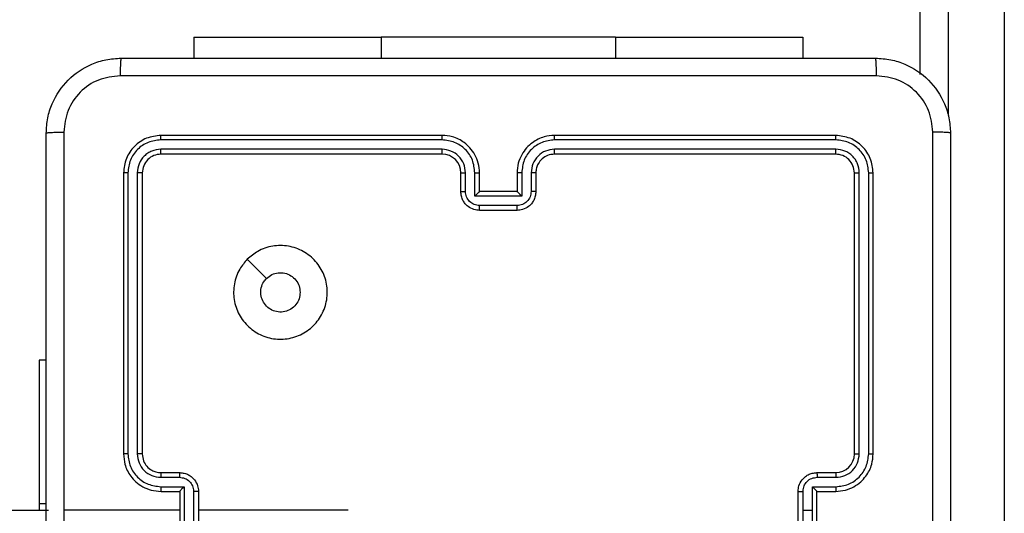
# Model space of a CAD drawing. Units: millimetres. Extents: x 404 to 1611, y 480 to 1216.
# Drawn here: x 1073 to 1084, y 760 to 765 of the extents above; entities that cross this region are included whole.
import ezdxf

# ---------------------------------------------------------------- set-up
doc = ezdxf.new("R2010")
doc.units = ezdxf.units.MM
doc.header["$LTSCALE"] = 50
doc.header["$PDSIZE"] = -1
doc.dimstyles.new('ISO-25', dxfattribs={"dimtxt": 2.5, "dimasz": 2.5, "dimexe": 1.25, "dimexo": 0.625, "dimtad": 1, "dimtxsty": 'Standard', "dimcen": 2.5, "dimadec": 0, "dimazin": 0, "dimtfac": 1, "dimtmove": 0, "dimatfit": 3, "dimfxl": 1, "dimarcsym": 0})

# ---------------------------------------------------------------- blocks, each defined once
blk = doc.blocks.new('*D2')
at = {"color": 0, "lineweight": -2, "transparency": 16777216}
for p, q in [((1123.429, 1116.88), (1596.623, 1116.88)), ((1591.623, 1099.1), (1591.623, 815.045)), ((1591.623, 498.249), (1591.623, 782.305)), ((966.548, 480.469), (1596.623, 480.469))]:
    blk.add_line(p, q, dxfattribs=at)
at = {"color": 0, "transparency": 16777216}
for points in [[(1594.586, 1099.1), (1588.659, 1099.1), (1591.623, 1116.88)], [(1588.659, 498.249), (1594.586, 498.249), (1591.623, 480.469)]]:
    blk.add_solid(points, dxfattribs=at)
at = {"layer": 'Defpoints', "color": 0, "transparency": 16777216}
for p in [(1118.429, 1116.88), (961.548, 480.469), (1591.623, 480.469)]:
    blk.add_point(p, dxfattribs=at)
at = {"color": 0, "transparency": 16777216, "insert": (1591.623, 798.675), "char_height": 17.5, "attachment_point": 5}
blk.add_mtext('636', dxfattribs=at)
blk = doc.blocks.new('*D3')
at = {"color": 0, "lineweight": -2, "transparency": 16777216}
for p, q in [((1152.32, 966.874), (1490.529, 966.874)), ((1485.529, 949.094), (1485.529, 815.12)), ((1485.529, 648.407), (1485.529, 782.38)), ((942.708, 630.627), (1490.529, 630.627))]:
    blk.add_line(p, q, dxfattribs=at)
at = {"color": 0, "transparency": 16777216}
for points in [[(1482.566, 949.094), (1488.492, 949.094), (1485.529, 966.874)], [(1482.566, 648.407), (1488.492, 648.407), (1485.529, 630.627)]]:
    blk.add_solid(points, dxfattribs=at)
at = {"layer": 'Defpoints', "color": 0, "transparency": 16777216}
for p in [(1147.32, 966.874), (1485.529, 966.874), (937.708, 630.627)]:
    blk.add_point(p, dxfattribs=at)
at = {"color": 0, "transparency": 16777216, "insert": (1485.529, 798.75), "char_height": 17.5, "attachment_point": 5}
blk.add_mtext('336', dxfattribs=at)
blk = doc.blocks.new('WD1503-2Dd')
at = {"linetype": 'Continuous', "lineweight": 25}
for p, q in [((1083.82, 756.925), (1083.82, 822.772)), ((1082.92, 764.737), (1082.92, 822.67)), ((1083.22, 822.704), (1083.22, 764.299)), ((1075.17, 765.134), (1075.17, 764.91)), ((1075.17, 765.134), (1077.17, 765.134)), ((1079.67, 765.134), (1077.17, 765.134)), ((1077.17, 765.134), (1077.17, 764.91)), ((1079.67, 765.134), (1081.67, 765.134)), ((1079.67, 765.134), (1079.67, 764.91)), ((1081.67, 765.134), (1081.67, 764.91)), ((1077.819, 764.037), (1074.817, 764.037)), ((1077.82, 764.085), (1074.82, 764.085)), ((1082.02, 764.085), (1079.02, 764.085)), ((1082.022, 764.037), (1079.02, 764.037)), ((1077.819, 763.937), (1074.817, 763.937)), ((1082.022, 763.937), (1079.02, 763.937)), ((1077.82, 763.885), (1074.82, 763.885)), ((1082.02, 763.885), (1079.02, 763.885)), ((1074.42, 763.685), (1074.42, 760.685)), ((1074.467, 763.687), (1074.467, 760.685)), ((1074.567, 763.687), (1074.567, 760.685)), ((1074.62, 763.685), (1074.62, 760.685)), ((1078.02, 763.485), (1078.02, 763.685)), ((1078.069, 763.487), (1078.069, 763.687)), ((1078.169, 763.437), (1078.169, 763.687)), ((1078.22, 763.485), (1078.22, 763.685)), ((1078.62, 763.685), (1078.62, 763.485)), ((1078.67, 763.687), (1078.67, 763.437)), ((1078.77, 763.687), (1078.77, 763.487)), ((1078.82, 763.685), (1078.82, 763.485)), ((1082.22, 760.685), (1082.22, 763.685)), ((1082.272, 760.685), (1082.272, 763.687)), ((1082.372, 760.685), (1082.372, 763.687)), ((1082.42, 760.685), (1082.42, 763.685)), ((1078.67, 763.437), (1078.169, 763.437)), ((1078.22, 763.485), (1078.219, 763.485)), ((1078.62, 763.485), (1078.22, 763.485)), ((1078.62, 763.485), (1078.62, 763.485)), ((1078.62, 763.337), (1078.219, 763.337)), ((1078.62, 763.285), (1078.22, 763.285)), ((1073.595, 761.685), (1073.52, 761.685)), ((1073.52, 761.685), (1073.52, 760.156)), ((1074.82, 760.485), (1075.02, 760.485)), ((1081.82, 760.485), (1082.02, 760.485)), ((1074.817, 760.435), (1075.017, 760.435)), ((1081.822, 760.435), (1082.022, 760.435)), ((1074.817, 760.335), (1075.067, 760.335)), ((1074.82, 760.285), (1075.02, 760.285)), ((1075.02, 760.285), (1075.02, 760.285)), ((1075.02, 760.285), (1075.02, 759.885)), ((1075.067, 760.335), (1075.067, 759.835)), ((1075.167, 760.285), (1075.167, 759.885)), ((1075.22, 760.285), (1075.22, 759.885)), ((1081.62, 759.885), (1081.62, 760.285)), ((1081.672, 760.085), (1081.672, 760.285)), ((1081.772, 760.335), (1082.022, 760.335)), ((1081.772, 760.085), (1081.772, 760.335)), ((1081.82, 760.285), (1082.02, 760.285)), ((1081.82, 760.285), (1081.82, 760.285)), ((1081.82, 759.885), (1081.82, 760.285)), ((1073.52, 760.156), (1073.595, 760.156)), ((1073.52, 760.156), (1073.52, 760.085)), ((1009.22, 760.085), (1073.62, 760.085)), ((1075.02, 760.085), (1073.782, 760.085)), ((1076.817, 760.085), (1075.22, 760.085)), ((1081.672, 759.885), (1081.672, 760.085)), ((1081.672, 760.085), (1081.772, 760.085)), ((1081.772, 759.835), (1081.772, 760.085))]:
    blk.add_line(p, q, dxfattribs=at)
at = {"linetype": 'Continuous', "lineweight": 25, "flags": 128}
blk.add_lwpolyline([(1075.741, 762.763), (1075.844, 762.661), (1075.946, 762.558)], dxfattribs=at)
at = {"linetype": 'Continuous', "lineweight": 25}
for centre, start, end in [((1077.82, 763.685), 359.9984, 89.9982), ((1082.02, 760.685), 270, 359.9965)]:
    blk.add_arc(centre, 0.2, start, end, dxfattribs=at)
for points, knots in [([(1073.595, 764.11), (1073.598, 764.164), (1073.604, 764.272), (1073.669, 764.472), (1073.815, 764.69), (1074.032, 764.835), (1074.233, 764.9), (1074.34, 764.907), (1074.395, 764.91)], [0, 0, 0, 0, 0.1305431, 0.2575781, 0.5000152, 0.7426608, 0.8696302, 1, 1, 1, 1]), ([(1074.395, 764.91), (1074.393, 764.907), (1074.391, 764.901), (1074.387, 764.859), (1074.385, 764.797), (1074.384, 764.747), (1074.384, 764.722)], [0, 0, 0, 0, 0.249941, 0.499868, 0.749567, 1, 1, 1, 1]), ([(1074.395, 764.91), (1075.289, 764.91), (1077.077, 764.91), (1079.762, 764.91), (1081.551, 764.91), (1082.445, 764.91)], [0, 0, 0, 0, 0.333296, 0.666701, 1, 1, 1, 1]), ([(1082.455, 764.722), (1082.455, 764.747), (1082.455, 764.797), (1082.452, 764.859), (1082.449, 764.901), (1082.446, 764.907), (1082.445, 764.91)], [0, 0, 0, 0, 0.250433, 0.500132, 0.750059, 1, 1, 1, 1]), ([(1082.445, 764.91), (1082.499, 764.907), (1082.607, 764.9), (1082.807, 764.835), (1083.025, 764.69), (1083.17, 764.472), (1083.235, 764.272), (1083.241, 764.164), (1083.245, 764.11)], [0, 0, 0, 0, 0.1305431, 0.2575781, 0.5000152, 0.7426608, 0.8696302, 1, 1, 1, 1]), ([(1074.384, 764.722), (1074.305, 764.713), (1074.148, 764.695), (1073.948, 764.556), (1073.81, 764.357), (1073.791, 764.199), (1073.782, 764.121)], [0, 0, 0, 0, 0.249958, 0.500051, 0.749969, 1, 1, 1, 1]), ([(1082.455, 764.722), (1081.559, 764.722), (1079.766, 764.722), (1077.073, 764.722), (1075.28, 764.722), (1074.384, 764.722)], [0, 0, 0, 0, 0.333336, 0.666664, 1, 1, 1, 1]), ([(1083.057, 764.121), (1083.048, 764.199), (1083.03, 764.357), (1082.891, 764.556), (1082.691, 764.694), (1082.534, 764.713), (1082.455, 764.722)], [0, 0, 0, 0, 0.249958, 0.500051, 0.749969, 1, 1, 1, 1]), ([(1073.595, 764.11), (1073.597, 764.111), (1073.603, 764.114), (1073.646, 764.117), (1073.708, 764.12), (1073.757, 764.12), (1073.782, 764.121)], [0, 0, 0, 0, 0.250387, 0.500111, 0.750067, 1, 1, 1, 1]), ([(1073.782, 764.121), (1073.782, 763.448), (1073.782, 762.104), (1073.782, 760.758), (1073.782, 760.085)], [0, 0, 0, 0, 0.500009, 1, 1, 1, 1]), ([(1083.057, 756.049), (1083.057, 756.946), (1083.057, 758.738), (1083.057, 761.431), (1083.057, 763.224), (1083.057, 764.121)], [0, 0, 0, 0, 0.333336, 0.666664, 1, 1, 1, 1]), ([(1083.245, 764.11), (1083.242, 764.111), (1083.236, 764.114), (1083.193, 764.117), (1083.132, 764.12), (1083.082, 764.12), (1083.057, 764.121)], [0, 0, 0, 0, 0.249941, 0.499868, 0.749567, 1, 1, 1, 1]), ([(1073.595, 756.06), (1073.595, 756.954), (1073.595, 758.742), (1073.595, 761.428), (1073.595, 763.216), (1073.595, 764.11)], [0, 0, 0, 0, 0.333296, 0.666701, 1, 1, 1, 1]), ([(1074.82, 764.085), (1074.767, 764.079), (1074.662, 764.067), (1074.53, 763.974), (1074.438, 763.842), (1074.426, 763.737), (1074.42, 763.685)], [0, 0, 0, 0, 0.250156, 0.500134, 0.750048, 1, 1, 1, 1]), ([(1074.817, 764.037), (1074.771, 764.032), (1074.68, 764.021), (1074.583, 763.954), (1074.524, 763.883), (1074.48, 763.802), (1074.472, 763.733), (1074.467, 763.687)], [0, 0, 0, 0, 0.249623, 0.49922, 0.623813, 0.749848, 1, 1, 1, 1]), ([(1074.817, 764.037), (1074.817, 764.044), (1074.817, 764.059), (1074.818, 764.074), (1074.819, 764.083), (1074.819, 764.084), (1074.82, 764.085)], [0, 0, 0, 0, 0.279694, 0.559099, 0.779406, 1, 1, 1, 1]), ([(1077.819, 764.037), (1077.819, 764.044), (1077.819, 764.056), (1077.819, 764.072), (1077.819, 764.083), (1077.819, 764.084), (1077.82, 764.085)], [0, 0, 0, 0, 0.250137, 0.500073, 0.749903, 1, 1, 1, 1]), ([(1078.169, 763.687), (1078.164, 763.733), (1078.153, 763.825), (1078.073, 763.941), (1077.957, 764.021), (1077.865, 764.032), (1077.819, 764.037)], [0, 0, 0, 0, 0.250472, 0.500156, 0.750108, 1, 1, 1, 1]), ([(1078.22, 763.685), (1078.217, 763.72), (1078.212, 763.788), (1078.173, 763.879), (1078.121, 763.953), (1078.043, 764.023), (1077.941, 764.075), (1077.857, 764.082), (1077.82, 764.085)], [0, 0, 0, 0, 0.167925, 0.323671, 0.467196, 0.598489, 0.823521, 1, 1, 1, 1]), ([(1079.02, 764.085), (1078.982, 764.082), (1078.898, 764.075), (1078.796, 764.022), (1078.718, 763.952), (1078.666, 763.878), (1078.627, 763.787), (1078.622, 763.72), (1078.62, 763.685)], [0, 0, 0, 0, 0.1776, 0.402988, 0.534215, 0.677447, 0.832718, 1, 1, 1, 1]), ([(1079.02, 764.037), (1078.974, 764.032), (1078.883, 764.021), (1078.766, 763.941), (1078.686, 763.825), (1078.675, 763.733), (1078.67, 763.687)], [0, 0, 0, 0, 0.249911, 0.499842, 0.749535, 1, 1, 1, 1]), ([(1079.02, 764.037), (1079.02, 764.044), (1079.02, 764.056), (1079.02, 764.072), (1079.02, 764.083), (1079.02, 764.084), (1079.02, 764.085)], [0, 0, 0, 0, 0.250085, 0.499969, 0.749832, 1, 1, 1, 1]), ([(1082.022, 764.037), (1082.022, 764.044), (1082.022, 764.059), (1082.021, 764.074), (1082.02, 764.083), (1082.02, 764.084), (1082.02, 764.085)], [0, 0, 0, 0, 0.2797599, 0.5590842, 0.7795497, 1, 1, 1, 1]), ([(1082.42, 763.685), (1082.414, 763.737), (1082.402, 763.842), (1082.309, 763.974), (1082.177, 764.067), (1082.072, 764.079), (1082.02, 764.085)], [0, 0, 0, 0, 0.2501555, 0.5001339, 0.7500483, 1, 1, 1, 1]), ([(1082.372, 763.687), (1082.367, 763.733), (1082.356, 763.824), (1082.288, 763.922), (1082.218, 763.98), (1082.137, 764.024), (1082.068, 764.032), (1082.022, 764.037)], [0, 0, 0, 0, 0.249619, 0.499219, 0.623814, 0.749848, 1, 1, 1, 1]), ([(1083.245, 764.11), (1083.245, 763.216), (1083.245, 761.428), (1083.245, 758.742), (1083.245, 756.954), (1083.245, 756.06)], [0, 0, 0, 0, 0.333296, 0.666701, 1, 1, 1, 1]), ([(1074.817, 763.937), (1074.784, 763.934), (1074.735, 763.928), (1074.677, 763.896), (1074.627, 763.855), (1074.579, 763.785), (1074.571, 763.72), (1074.567, 763.687)], [0, 0, 0, 0, 0.25014, 0.376161, 0.500786, 0.750371, 1, 1, 1, 1]), ([(1074.82, 763.885), (1074.819, 763.886), (1074.818, 763.888), (1074.818, 763.902), (1074.817, 763.919), (1074.817, 763.931), (1074.817, 763.937)], [0, 0, 0, 0, 0.279801, 0.558979, 0.779467, 1, 1, 1, 1]), ([(1078.069, 763.687), (1078.066, 763.72), (1078.058, 763.785), (1078, 763.868), (1077.917, 763.925), (1077.852, 763.933), (1077.819, 763.937)], [0, 0, 0, 0, 0.250475, 0.500158, 0.750098, 1, 1, 1, 1]), ([(1077.82, 763.885), (1077.82, 763.885), (1077.819, 763.885), (1077.819, 763.889), (1077.819, 763.894), (1077.819, 763.9), (1077.819, 763.908), (1077.819, 763.917), (1077.819, 763.927), (1077.819, 763.934), (1077.819, 763.937)], [0, 0, 0, 0, 0.124993, 0.250172, 0.375317, 0.499904, 0.624612, 0.749722, 0.874912, 1, 1, 1, 1]), ([(1079.02, 763.937), (1078.987, 763.934), (1078.922, 763.926), (1078.839, 763.868), (1078.782, 763.785), (1078.774, 763.72), (1078.77, 763.687)], [0, 0, 0, 0, 0.250436, 0.500111, 0.750065, 1, 1, 1, 1]), ([(1079.02, 763.885), (1079.02, 763.885), (1079.02, 763.885), (1079.02, 763.889), (1079.02, 763.894), (1079.02, 763.9), (1079.02, 763.908), (1079.02, 763.917), (1079.02, 763.927), (1079.02, 763.934), (1079.02, 763.937)], [0, 0, 0, 0, 0.125, 0.250184, 0.375134, 0.499935, 0.62465, 0.749702, 0.874898, 1, 1, 1, 1]), ([(1082.02, 763.885), (1082.02, 763.886), (1082.021, 763.888), (1082.021, 763.902), (1082.022, 763.919), (1082.022, 763.931), (1082.022, 763.937)], [0, 0, 0, 0, 0.279797, 0.558972, 0.779466, 1, 1, 1, 1]), ([(1082.272, 763.687), (1082.268, 763.72), (1082.263, 763.769), (1082.231, 763.827), (1082.19, 763.878), (1082.12, 763.926), (1082.055, 763.933), (1082.022, 763.937)], [0, 0, 0, 0, 0.250139, 0.376159, 0.500764, 0.750373, 1, 1, 1, 1]), ([(1074.82, 763.885), (1074.793, 763.882), (1074.741, 763.876), (1074.675, 763.83), (1074.629, 763.763), (1074.623, 763.711), (1074.62, 763.685)], [0, 0, 0, 0, 0.250209, 0.500135, 0.749997, 1, 1, 1, 1]), ([(1079.02, 763.885), (1078.994, 763.882), (1078.946, 763.877), (1078.885, 763.838), (1078.846, 763.79), (1078.824, 763.737), (1078.821, 763.703), (1078.82, 763.685)], [0, 0, 0, 0, 0.244442, 0.457319, 0.675427, 0.824545, 1, 1, 1, 1]), ([(1082.22, 763.685), (1082.217, 763.711), (1082.211, 763.763), (1082.164, 763.83), (1082.098, 763.876), (1082.046, 763.882), (1082.02, 763.885)], [0, 0, 0, 0, 0.250206, 0.500134, 0.749997, 1, 1, 1, 1]), ([(1074.467, 763.687), (1074.46, 763.687), (1074.446, 763.687), (1074.43, 763.686), (1074.421, 763.686), (1074.42, 763.685), (1074.42, 763.685)], [0, 0, 0, 0, 0.279902, 0.559093, 0.779551, 1, 1, 1, 1]), ([(1074.62, 763.685), (1074.619, 763.685), (1074.616, 763.686), (1074.602, 763.687), (1074.585, 763.687), (1074.573, 763.687), (1074.567, 763.687)], [0, 0, 0, 0, 0.2798743, 0.5589761, 0.7795435, 1, 1, 1, 1]), ([(1078.02, 763.685), (1078.02, 763.685), (1078.022, 763.686), (1078.033, 763.687), (1078.05, 763.687), (1078.063, 763.687), (1078.069, 763.687)], [0, 0, 0, 0, 0.250132, 0.500047, 0.7499, 1, 1, 1, 1]), ([(1078.169, 763.687), (1078.176, 763.687), (1078.189, 763.687), (1078.206, 763.687), (1078.217, 763.686), (1078.219, 763.685), (1078.22, 763.685)], [0, 0, 0, 0, 0.2501, 0.499961, 0.749796, 1, 1, 1, 1]), ([(1078.67, 763.687), (1078.663, 763.687), (1078.65, 763.687), (1078.633, 763.687), (1078.622, 763.686), (1078.62, 763.685), (1078.62, 763.685)], [0, 0, 0, 0, 0.2501212, 0.5000035, 0.7497753, 1, 1, 1, 1]), ([(1078.82, 763.685), (1078.819, 763.685), (1078.817, 763.686), (1078.806, 763.687), (1078.789, 763.687), (1078.776, 763.687), (1078.77, 763.687)], [0, 0, 0, 0, 0.2502451, 0.4999948, 0.7499376, 1, 1, 1, 1]), ([(1082.22, 763.685), (1082.221, 763.685), (1082.223, 763.686), (1082.237, 763.687), (1082.254, 763.687), (1082.266, 763.687), (1082.272, 763.687)], [0, 0, 0, 0, 0.279806, 0.559099, 0.779464, 1, 1, 1, 1]), ([(1082.372, 763.687), (1082.379, 763.687), (1082.393, 763.687), (1082.409, 763.686), (1082.418, 763.686), (1082.419, 763.685), (1082.42, 763.685)], [0, 0, 0, 0, 0.279794, 0.559042, 0.779447, 1, 1, 1, 1]), ([(1078.02, 763.485), (1078.021, 763.485), (1078.022, 763.486), (1078.036, 763.487), (1078.052, 763.487), (1078.064, 763.487), (1078.069, 763.487)], [0, 0, 0, 0, 0.279787, 0.559, 0.779458, 1, 1, 1, 1]), ([(1078.22, 763.285), (1078.199, 763.287), (1078.155, 763.291), (1078.103, 763.319), (1078.065, 763.355), (1078.041, 763.392), (1078.023, 763.436), (1078.021, 763.468), (1078.02, 763.485)], [0, 0, 0, 0, 0.192226, 0.422498, 0.552515, 0.692103, 0.841277, 1, 1, 1, 1]), ([(1078.219, 763.337), (1078.2, 763.339), (1078.161, 763.344), (1078.111, 763.378), (1078.076, 763.428), (1078.072, 763.467), (1078.069, 763.487)], [0, 0, 0, 0, 0.249929, 0.499845, 0.749525, 1, 1, 1, 1]), ([(1078.169, 763.437), (1078.175, 763.442), (1078.186, 763.453), (1078.199, 763.467), (1078.209, 763.476), (1078.215, 763.481), (1078.218, 763.484), (1078.219, 763.485), (1078.219, 763.485)], [0, 0, 0, 0, 0.251529, 0.502525, 0.646554, 0.775744, 0.892557, 1, 1, 1, 1]), ([(1078.77, 763.487), (1078.767, 763.467), (1078.763, 763.428), (1078.728, 763.378), (1078.679, 763.344), (1078.639, 763.339), (1078.62, 763.337)], [0, 0, 0, 0, 0.25048, 0.500194, 0.750115, 1, 1, 1, 1]), ([(1078.82, 763.485), (1078.818, 763.468), (1078.816, 763.436), (1078.799, 763.392), (1078.774, 763.356), (1078.737, 763.319), (1078.684, 763.291), (1078.64, 763.287), (1078.62, 763.285)], [0, 0, 0, 0, 0.158221, 0.307005, 0.446341, 0.576303, 0.806859, 1, 1, 1, 1]), ([(1078.67, 763.437), (1078.664, 763.442), (1078.653, 763.453), (1078.64, 763.467), (1078.63, 763.476), (1078.625, 763.481), (1078.621, 763.484), (1078.62, 763.485), (1078.62, 763.485)], [0, 0, 0, 0, 0.2514851, 0.5024835, 0.6464713, 0.7756382, 0.8924767, 1, 1, 1, 1]), ([(1078.82, 763.485), (1078.819, 763.485), (1078.817, 763.486), (1078.803, 763.487), (1078.787, 763.487), (1078.775, 763.487), (1078.77, 763.487)], [0, 0, 0, 0, 0.27989, 0.559149, 0.779494, 1, 1, 1, 1]), ([(1078.22, 763.285), (1078.22, 763.285), (1078.22, 763.285), (1078.219, 763.289), (1078.219, 763.293), (1078.219, 763.3), (1078.219, 763.308), (1078.219, 763.317), (1078.219, 763.327), (1078.219, 763.334), (1078.219, 763.337)], [0, 0, 0, 0, 0.125048, 0.250128, 0.375244, 0.499978, 0.62472, 0.749811, 0.874943, 1, 1, 1, 1]), ([(1078.62, 763.285), (1078.62, 763.285), (1078.62, 763.285), (1078.62, 763.289), (1078.62, 763.293), (1078.62, 763.3), (1078.62, 763.308), (1078.62, 763.317), (1078.62, 763.327), (1078.62, 763.334), (1078.62, 763.337)], [0, 0, 0, 0, 0.125048, 0.250128, 0.375244, 0.499978, 0.62472, 0.749811, 0.874943, 1, 1, 1, 1]), ([(1075.741, 762.763), (1075.777, 762.793), (1075.856, 762.86), (1076.01, 762.912), (1076.181, 762.911), (1076.343, 762.855), (1076.476, 762.747), (1076.567, 762.602), (1076.604, 762.436), (1076.583, 762.266), (1076.508, 762.112), (1076.386, 761.992), (1076.231, 761.919), (1076.061, 761.901), (1075.895, 761.941), (1075.751, 762.034), (1075.646, 762.169), (1075.591, 762.331), (1075.594, 762.501), (1075.647, 762.653), (1075.712, 762.729), (1075.741, 762.763)], [0, 0, 0, 0, 0.044738, 0.098642, 0.151938, 0.205876, 0.260192, 0.313199, 0.366983, 0.420858, 0.474338, 0.527988, 0.581906, 0.635429, 0.689071, 0.742825, 0.796633, 0.850209, 0.903795, 0.957777, 1, 1, 1, 1]), ([(1076.305, 762.41), (1076.302, 762.386), (1076.298, 762.339), (1076.261, 762.276), (1076.208, 762.228), (1076.142, 762.201), (1076.07, 762.197), (1076.001, 762.217), (1075.943, 762.259), (1075.901, 762.318), (1075.882, 762.387), (1075.886, 762.459), (1075.91, 762.518), (1075.936, 762.547), (1075.946, 762.558)], [0, 0, 0, 0, 0.085849, 0.171699, 0.257504, 0.34329, 0.429087, 0.514999, 0.600973, 0.686982, 0.772995, 0.858933, 0.94485, 1, 1, 1, 1]), ([(1075.946, 762.558), (1075.964, 762.573), (1076.001, 762.603), (1076.071, 762.622), (1076.142, 762.618), (1076.209, 762.591), (1076.262, 762.543), (1076.298, 762.48), (1076.302, 762.433), (1076.305, 762.41)], [0, 0, 0, 0, 0.143032, 0.286076, 0.429046, 0.572247, 0.71551, 0.858784, 1, 1, 1, 1]), ([(1074.42, 760.685), (1074.423, 760.648), (1074.429, 760.563), (1074.482, 760.461), (1074.552, 760.383), (1074.626, 760.331), (1074.717, 760.293), (1074.784, 760.288), (1074.82, 760.285)], [0, 0, 0, 0, 0.1771469, 0.4023827, 0.5336416, 0.6769933, 0.8324446, 1, 1, 1, 1]), ([(1074.467, 760.685), (1074.461, 760.685), (1074.448, 760.685), (1074.432, 760.685), (1074.422, 760.685), (1074.42, 760.685), (1074.42, 760.685)], [0, 0, 0, 0, 0.250116, 0.499904, 0.7498, 1, 1, 1, 1]), ([(1074.467, 760.685), (1074.472, 760.639), (1074.48, 760.57), (1074.524, 760.489), (1074.583, 760.419), (1074.68, 760.352), (1074.772, 760.341), (1074.817, 760.335)], [0, 0, 0, 0, 0.250123, 0.376401, 0.500751, 0.750381, 1, 1, 1, 1]), ([(1074.567, 760.685), (1074.571, 760.652), (1074.578, 760.587), (1074.636, 760.504), (1074.719, 760.447), (1074.785, 760.439), (1074.817, 760.435)], [0, 0, 0, 0, 0.25043, 0.500148, 0.750062, 1, 1, 1, 1]), ([(1074.62, 760.685), (1074.619, 760.685), (1074.619, 760.685), (1074.616, 760.685), (1074.611, 760.685), (1074.604, 760.685), (1074.596, 760.685), (1074.587, 760.685), (1074.577, 760.685), (1074.57, 760.685), (1074.567, 760.685)], [0, 0, 0, 0, 0.125007, 0.250198, 0.375227, 0.499939, 0.624778, 0.749836, 0.875038, 1, 1, 1, 1]), ([(1074.62, 760.685), (1074.622, 760.659), (1074.628, 760.611), (1074.667, 760.55), (1074.714, 760.512), (1074.767, 760.489), (1074.801, 760.486), (1074.82, 760.485)], [0, 0, 0, 0, 0.244401, 0.456888, 0.674649, 0.823995, 1, 1, 1, 1]), ([(1082.02, 760.285), (1082.055, 760.288), (1082.122, 760.293), (1082.213, 760.331), (1082.287, 760.383), (1082.357, 760.461), (1082.41, 760.564), (1082.417, 760.648), (1082.42, 760.685)], [0, 0, 0, 0, 0.16767, 0.3232011, 0.4666115, 0.5978729, 0.8230491, 1, 1, 1, 1]), ([(1082.022, 760.335), (1082.068, 760.34), (1082.159, 760.351), (1082.275, 760.432), (1082.355, 760.548), (1082.366, 760.639), (1082.372, 760.685)], [0, 0, 0, 0, 0.250447, 0.500131, 0.750084, 1, 1, 1, 1]), ([(1082.022, 760.435), (1082.055, 760.439), (1082.12, 760.446), (1082.203, 760.504), (1082.26, 760.587), (1082.268, 760.653), (1082.272, 760.685)], [0, 0, 0, 0, 0.2504419, 0.5001273, 0.7500946, 1, 1, 1, 1]), ([(1082.22, 760.685), (1082.22, 760.685), (1082.22, 760.685), (1082.223, 760.685), (1082.228, 760.685), (1082.235, 760.685), (1082.243, 760.685), (1082.252, 760.685), (1082.262, 760.685), (1082.269, 760.685), (1082.272, 760.685)], [0, 0, 0, 0, 0.125025, 0.250094, 0.375199, 0.499913, 0.624653, 0.749794, 0.874873, 1, 1, 1, 1]), ([(1082.372, 760.685), (1082.378, 760.685), (1082.391, 760.685), (1082.407, 760.685), (1082.417, 760.685), (1082.419, 760.685), (1082.42, 760.685)], [0, 0, 0, 0, 0.2501154, 0.500031, 0.7499257, 1, 1, 1, 1]), ([(1074.82, 760.485), (1074.819, 760.484), (1074.819, 760.483), (1074.818, 760.471), (1074.817, 760.455), (1074.817, 760.442), (1074.817, 760.435)], [0, 0, 0, 0, 0.250151, 0.500078, 0.749857, 1, 1, 1, 1]), ([(1075.02, 760.485), (1075.019, 760.484), (1075.019, 760.482), (1075.018, 760.469), (1075.017, 760.452), (1075.017, 760.441), (1075.017, 760.435)], [0, 0, 0, 0, 0.27976, 0.559044, 0.7794804, 1, 1, 1, 1]), ([(1075.02, 760.485), (1075.036, 760.484), (1075.068, 760.481), (1075.112, 760.464), (1075.149, 760.439), (1075.185, 760.402), (1075.214, 760.349), (1075.218, 760.305), (1075.22, 760.285)], [0, 0, 0, 0, 0.15845, 0.307428, 0.44688, 0.576869, 0.807299, 1, 1, 1, 1]), ([(1081.62, 760.285), (1081.621, 760.305), (1081.625, 760.349), (1081.654, 760.402), (1081.69, 760.439), (1081.727, 760.464), (1081.771, 760.481), (1081.803, 760.484), (1081.82, 760.485)], [0, 0, 0, 0, 0.1926627, 0.423073, 0.553034, 0.6925369, 0.8415133, 1, 1, 1, 1]), ([(1081.82, 760.485), (1081.82, 760.484), (1081.82, 760.482), (1081.821, 760.469), (1081.822, 760.452), (1081.822, 760.441), (1081.822, 760.435)], [0, 0, 0, 0, 0.279863, 0.559107, 0.779512, 1, 1, 1, 1]), ([(1082.02, 760.485), (1082.02, 760.484), (1082.02, 760.483), (1082.021, 760.471), (1082.022, 760.455), (1082.022, 760.442), (1082.022, 760.435)], [0, 0, 0, 0, 0.250133, 0.500049, 0.749898, 1, 1, 1, 1]), ([(1075.017, 760.435), (1075.037, 760.433), (1075.076, 760.428), (1075.126, 760.394), (1075.161, 760.344), (1075.165, 760.305), (1075.167, 760.285)], [0, 0, 0, 0, 0.249935, 0.499864, 0.749518, 1, 1, 1, 1]), ([(1081.672, 760.285), (1081.674, 760.305), (1081.678, 760.344), (1081.713, 760.394), (1081.763, 760.428), (1081.802, 760.433), (1081.822, 760.435)], [0, 0, 0, 0, 0.250429, 0.50015, 0.750072, 1, 1, 1, 1]), ([(1074.817, 760.335), (1074.817, 760.328), (1074.817, 760.315), (1074.818, 760.299), (1074.819, 760.287), (1074.819, 760.286), (1074.82, 760.285)], [0, 0, 0, 0, 0.2502344, 0.500079, 0.7498131, 1, 1, 1, 1]), ([(1075.067, 760.335), (1075.062, 760.329), (1075.051, 760.318), (1075.038, 760.305), (1075.029, 760.296), (1075.024, 760.29), (1075.02, 760.286), (1075.02, 760.285), (1075.02, 760.285)], [0, 0, 0, 0, 0.2514486, 0.5025005, 0.6465221, 0.7757164, 0.8925799, 1, 1, 1, 1]), ([(1075.22, 760.285), (1075.219, 760.285), (1075.219, 760.285), (1075.216, 760.285), (1075.211, 760.285), (1075.204, 760.285), (1075.196, 760.285), (1075.187, 760.285), (1075.178, 760.285), (1075.171, 760.285), (1075.167, 760.285)], [0, 0, 0, 0, 0.125031, 0.250093, 0.375192, 0.500022, 0.624772, 0.749846, 0.87496, 1, 1, 1, 1]), ([(1081.62, 760.285), (1081.62, 760.285), (1081.62, 760.285), (1081.623, 760.285), (1081.628, 760.285), (1081.635, 760.285), (1081.643, 760.285), (1081.652, 760.285), (1081.662, 760.285), (1081.668, 760.285), (1081.672, 760.285)], [0, 0, 0, 0, 0.1250653, 0.250163, 0.375296, 0.4999516, 0.6248277, 0.7497376, 0.8749256, 1, 1, 1, 1]), ([(1081.82, 760.285), (1081.819, 760.285), (1081.819, 760.286), (1081.816, 760.29), (1081.81, 760.296), (1081.801, 760.305), (1081.788, 760.318), (1081.777, 760.329), (1081.772, 760.335)], [0, 0, 0, 0, 0.1075327, 0.2242659, 0.3535983, 0.4975286, 0.748583, 1, 1, 1, 1]), ([(1082.022, 760.335), (1082.022, 760.328), (1082.022, 760.315), (1082.021, 760.299), (1082.02, 760.287), (1082.02, 760.286), (1082.02, 760.285)], [0, 0, 0, 0, 0.250236, 0.500082, 0.749818, 1, 1, 1, 1]), ([(1073.782, 760.085), (1073.782, 759.412), (1073.782, 758.066), (1073.782, 756.721), (1073.782, 756.049)], [0, 0, 0, 0, 0.499992, 1, 1, 1, 1])]:
    blk.add_open_spline(points, degree=3, knots=knots, dxfattribs=at)

msp = doc.modelspace()

# ---------------------------------------------------------------- block references
msp.add_blockref('WD1503-2Dd', (0, 0))

# ---------------------------------------------------------------- dimensions: what is measured, and where the dimension line sits
for base, p1, p2, picture, middle in [((1591.623, 480.469), (1118.429, 1116.88), (961.548, 480.469), '*D2', (1591.623, 798.675)), ((1485.529, 966.874), (937.708, 630.627), (1147.32, 966.874), '*D3', (1485.529, 798.75))]:
    dim = msp.add_linear_dim(base=base, p1=p1, p2=p2, angle=90, dimstyle='ISO-25', override={"dimtxt": 17.5, "dimasz": 17.78, "dimexe": 5, "dimexo": 5, "dimgap": 7.62, "dimtih": 1, "dimtoh": 1, "dimdec": 0, "dimlfac": 1, "dimzin": 1, "dimadec": 2, "dimtzin": 1})
    dim.commit()
    dim.dimension.update_dxf_attribs({"geometry": picture, "text_midpoint": middle})

doc.saveas('drawing.dxf')
